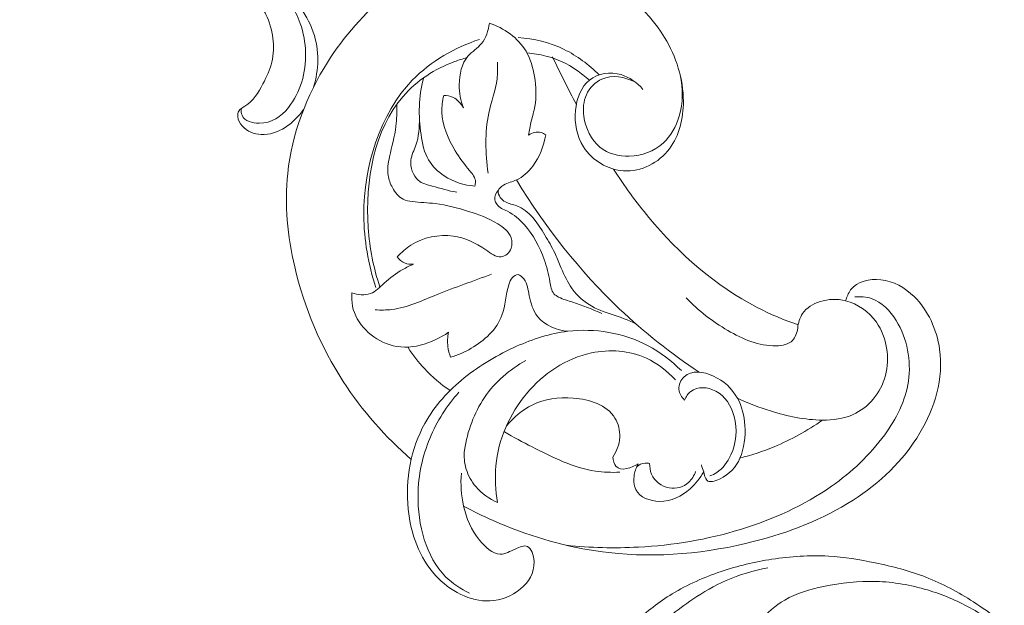
# Model space of a CAD drawing. Units: centimetres. Extents: x 268 to 435, y -129 to 107.
# Drawn here: x 360 to 371, y -10 to -3 of the extents above; entities that cross this region are included whole.
import ezdxf

# ---------------------------------------------------------------- set-up
doc = ezdxf.new("R2010")
doc.units = ezdxf.units.CM
doc.header["$MEASUREMENT"] = 0
doc.layers.add('layer 1', color=7, linetype='Continuous')

msp = doc.modelspace()

# ---------------------------------------------------------------- linework, layer by layer
at = {"layer": 'layer 1', "color": 250, "lineweight": 20}
for points, knots in [([(268.06161, -128.84197), (268.06161, -128.84197), (268.06161, 107.34372), (268.06161, 107.34372), (268.06161, 107.34372), (268.06161, 107.34372), (435.06162, 107.34372), (435.06162, 107.34372), (435.06162, 107.34372), (435.06162, 107.34372), (435.06162, -128.84197), (435.06162, -128.84197), (435.06162, -128.84197), (435.06162, -128.84197), (268.06161, -128.84197), (268.06161, -128.84197)], [0, 0, 0, 0, 0.2, 0.2, 0.2, 0.2, 0.4, 0.4, 0.4, 0.4, 0.6, 0.6, 0.6, 0.6, 1, 1, 1, 1]), ([(365.02423, -2.75679), (365.19223, -2.70885), (365.36635, -2.68106), (365.54198, -2.67484), (365.54198, -2.67484), (365.85539, -2.66373), (366.17362, -2.72124), (366.47243, -2.85377), (366.47243, -2.85377), (366.79978, -2.99895), (367.10382, -3.23417), (367.29738, -3.55373), (367.29738, -3.55373), (367.42233, -3.76002), (367.50124, -4.00146), (367.50167, -4.24635), (367.50167, -4.24635), (367.502, -4.43253), (367.45697, -4.6207), (367.35072, -4.76184), (367.35072, -4.76184), (367.23408, -4.91678), (367.04366, -5.01505), (366.85128, -5.00209), (366.85128, -5.00209), (366.68095, -4.99061), (366.50907, -4.89194), (366.41399, -4.74248), (366.41399, -4.74248), (366.34181, -4.629), (366.31388, -4.48623), (366.32753, -4.34648), (366.32753, -4.34648), (366.34023, -4.21638), (366.38897, -4.08889), (366.47998, -4.01538), (366.47998, -4.01538), (366.57188, -3.94116), (366.70689, -3.92199), (366.82386, -3.95661), (366.82386, -3.95661), (366.91595, -3.98387), (366.99687, -4.04446), (367.06167, -4.11774)], [0, 0, 0, 0, 0.08333333, 0.08333333, 0.08333333, 0.08333333, 0.16666667, 0.16666667, 0.16666667, 0.16666667, 0.25, 0.25, 0.25, 0.25, 0.33333333, 0.33333333, 0.33333333, 0.33333333, 0.41666667, 0.41666667, 0.41666667, 0.41666667, 0.5, 0.5, 0.5, 0.5, 0.58333333, 0.58333333, 0.58333333, 0.58333333, 0.66666667, 0.66666667, 0.66666667, 0.66666667, 0.75, 0.75, 0.75, 0.75, 0.83333333, 0.83333333, 0.83333333, 0.83333333, 1, 1, 1, 1]), ([(363.47813, -4.09127), (363.507, -3.99923), (363.52286, -3.90157), (363.52356, -3.80227), (363.52356, -3.80227), (363.5243, -3.69749), (363.50817, -3.59089), (363.47456, -3.49354), (363.47456, -3.49354), (363.43746, -3.38605), (363.37905, -3.28986), (363.31286, -3.19109), (363.31286, -3.19109), (363.27221, -3.13041), (363.22861, -3.06877), (363.17056, -3.04081), (363.17056, -3.04081), (363.11467, -3.01389), (363.0454, -3.01818), (362.98303, -3.04472), (362.98303, -3.04472), (362.95176, -3.05802), (362.92224, -3.07692), (362.91087, -3.10723), (362.91087, -3.10723), (362.90521, -3.12231), (362.90405, -3.14024), (362.9054, -3.15738), (362.9054, -3.15738), (362.90949, -3.20942), (362.93673, -3.25438), (362.95947, -3.30198), (362.95947, -3.30198), (363.0364, -3.46295), (363.06203, -3.65414), (363.023, -3.82059), (363.023, -3.82059), (363.00339, -3.90423), (362.96744, -3.98162), (362.92768, -4.05707), (362.92768, -4.05707), (362.87755, -4.15215), (362.82136, -4.24415), (362.73033, -4.30016), (362.73033, -4.30016), (362.70525, -4.31558), (362.67754, -4.32828), (362.66396, -4.35302), (362.66396, -4.35302), (362.65514, -4.36908), (362.65229, -4.39023), (362.65374, -4.41055), (362.65374, -4.41055), (362.65656, -4.44992), (362.67556, -4.48616), (362.70055, -4.515), (362.70055, -4.515), (362.75281, -4.5753), (362.83127, -4.60321), (362.90757, -4.60716), (362.90757, -4.60716), (363.09225, -4.61669), (363.26421, -4.4857), (363.3696, -4.33437)], [0, 0, 0, 0, 0.05882353, 0.05882353, 0.05882353, 0.05882353, 0.11764706, 0.11764706, 0.11764706, 0.11764706, 0.17647059, 0.17647059, 0.17647059, 0.17647059, 0.23529412, 0.23529412, 0.23529412, 0.23529412, 0.29411765, 0.29411765, 0.29411765, 0.29411765, 0.35294118, 0.35294118, 0.35294118, 0.35294118, 0.41176471, 0.41176471, 0.41176471, 0.41176471, 0.47058824, 0.47058824, 0.47058824, 0.47058824, 0.52941176, 0.52941176, 0.52941176, 0.52941176, 0.58823529, 0.58823529, 0.58823529, 0.58823529, 0.64705882, 0.64705882, 0.64705882, 0.64705882, 0.70588235, 0.70588235, 0.70588235, 0.70588235, 0.76470588, 0.76470588, 0.76470588, 0.76470588, 0.82352941, 0.82352941, 0.82352941, 0.82352941, 0.88235294, 0.88235294, 0.88235294, 0.88235294, 1, 1, 1, 1]), ([(362.68938, -4.32557), (362.68881, -4.35012), (362.69143, -4.37686), (362.70068, -4.39875), (362.70068, -4.39875), (362.7278, -4.46297), (362.81202, -4.48543), (362.88676, -4.48534), (362.88676, -4.48534), (363.02198, -4.48518), (363.12618, -4.41121), (363.20532, -4.31329), (363.20532, -4.31329), (363.33405, -4.15404), (363.39653, -3.93142), (363.39113, -3.7171), (363.39113, -3.7171), (363.38841, -3.6089), (363.3684, -3.50281), (363.33314, -3.39959), (363.33314, -3.39959), (363.3068, -3.32248), (363.27194, -3.24696), (363.21927, -3.18888), (363.21927, -3.18888), (363.18101, -3.14669), (363.13334, -3.11369), (363.08204, -3.09179), (363.08204, -3.09179), (363.05674, -3.08098), (363.03055, -3.07287), (363.00405, -3.07187), (363.00405, -3.07187), (362.97511, -3.07076), (362.94581, -3.07811), (362.91967, -3.09047)], [0, 0, 0, 0, 0.1, 0.1, 0.1, 0.1, 0.2, 0.2, 0.2, 0.2, 0.3, 0.3, 0.3, 0.3, 0.4, 0.4, 0.4, 0.4, 0.5, 0.5, 0.5, 0.5, 0.6, 0.6, 0.6, 0.6, 0.7, 0.7, 0.7, 0.7, 0.8, 0.8, 0.8, 0.8, 1, 1, 1, 1]), ([(364.54035, -8.13932), (364.26003, -7.89768), (364.00831, -7.61191), (363.80171, -7.29294), (363.80171, -7.29294), (363.55745, -6.91579), (363.37626, -6.49226), (363.2727, -6.04791), (363.2727, -6.04791), (363.19469, -5.71323), (363.16074, -5.36674), (363.19615, -5.03087), (363.19615, -5.03087), (363.24184, -4.59758), (363.40301, -4.18197), (363.6295, -3.82299), (363.6295, -3.82299), (363.81032, -3.53642), (364.03276, -3.28593), (364.28636, -3.08042)], [0, 0, 0, 0, 0.16666667, 0.16666667, 0.16666667, 0.16666667, 0.33333333, 0.33333333, 0.33333333, 0.33333333, 0.5, 0.5, 0.5, 0.5, 0.66666667, 0.66666667, 0.66666667, 0.66666667, 1, 1, 1, 1]), ([(365.39163, -3.39658), (365.37834, -3.47621), (365.35374, -3.55924), (365.30533, -3.61883), (365.30533, -3.61883), (365.26277, -3.67121), (365.20181, -3.70549), (365.15789, -3.75649), (365.15789, -3.75649), (365.09031, -3.83496), (365.06305, -3.95302), (365.06262, -4.06644), (365.06262, -4.06644), (365.06229, -4.15393), (365.07791, -4.23865), (365.10795, -4.31836)], [0, 0, 0, 0, 0.2, 0.2, 0.2, 0.2, 0.4, 0.4, 0.4, 0.4, 0.6, 0.6, 0.6, 0.6, 1, 1, 1, 1]), ([(365.81804, -4.61474), (365.82625, -4.56349), (365.83474, -4.51225), (365.8466, -4.46193), (365.8466, -4.46193), (365.85923, -4.4084), (365.87568, -4.35589), (365.88562, -4.30186), (365.88562, -4.30186), (365.90493, -4.19691), (365.89972, -4.08615), (365.88123, -3.9772), (365.88123, -3.9772), (365.86481, -3.88047), (365.83792, -3.78519), (365.78959, -3.70293), (365.78959, -3.70293), (365.70252, -3.5547), (365.54583, -3.4488), (365.39163, -3.39658)], [0, 0, 0, 0, 0.16666667, 0.16666667, 0.16666667, 0.16666667, 0.33333333, 0.33333333, 0.33333333, 0.33333333, 0.5, 0.5, 0.5, 0.5, 0.66666667, 0.66666667, 0.66666667, 0.66666667, 1, 1, 1, 1]), ([(365.28439, -3.57348), (365.0155, -3.66306), (364.75527, -3.80738), (364.55221, -4.01816), (364.55221, -4.01816), (364.20156, -4.38214), (364.02139, -4.94435), (364.02456, -5.48585), (364.02456, -5.48585), (364.02613, -5.75497), (364.073, -6.01897), (364.15475, -6.27135)], [0, 0, 0, 0, 0.25, 0.25, 0.25, 0.25, 0.5, 0.5, 0.5, 0.5, 1, 1, 1, 1]), ([(366.58417, -3.9594), (366.47252, -3.84721), (366.34452, -3.75166), (366.20561, -3.68352), (366.20561, -3.68352), (366.04666, -3.60554), (365.87341, -3.56345), (365.70235, -3.55381)], [0, 0, 0, 0, 0.33333333, 0.33333333, 0.33333333, 0.33333333, 1, 1, 1, 1]), ([(366.47998, -4.01538), (366.43035, -3.9784), (366.38643, -3.94102), (366.33812, -3.90706), (366.33812, -3.90706), (366.24144, -3.8391), (366.12722, -3.78486), (366.00521, -3.75415), (366.00521, -3.75415), (365.93834, -3.73732), (365.86914, -3.72756), (365.79985, -3.72115)], [0, 0, 0, 0, 0.25, 0.25, 0.25, 0.25, 0.5, 0.5, 0.5, 0.5, 1, 1, 1, 1]), ([(365.14533, -3.77212), (365.10019, -3.7844), (365.05551, -3.79866), (365.01142, -3.81501), (365.01142, -3.81501), (364.79978, -3.89347), (364.60171, -4.01983), (364.45154, -4.19317), (364.45154, -4.19317), (364.14123, -4.55136), (364.03546, -5.11012), (364.07192, -5.62189), (364.07192, -5.62189), (364.08783, -5.84524), (364.13083, -6.05965), (364.20018, -6.26765)], [0, 0, 0, 0, 0.2, 0.2, 0.2, 0.2, 0.4, 0.4, 0.4, 0.4, 0.6, 0.6, 0.6, 0.6, 1, 1, 1, 1]), ([(365.37624, -5.02729), (365.3497, -4.81025), (365.33865, -4.58474), (365.38417, -4.37413), (365.38417, -4.37413), (365.41119, -4.2491), (365.45817, -4.12931), (365.47385, -4.00214), (365.47385, -4.00214), (365.48114, -3.943), (365.48167, -3.88227), (365.47995, -3.82208)], [0, 0, 0, 0, 0.25, 0.25, 0.25, 0.25, 0.5, 0.5, 0.5, 0.5, 1, 1, 1, 1]), ([(367.4665, -3.96005), (367.49888, -4.10732), (367.49864, -4.26611), (367.45601, -4.40973), (367.45601, -4.40973), (367.42288, -4.52133), (367.36416, -4.62377), (367.28349, -4.69853), (367.28349, -4.69853), (367.18395, -4.79079), (367.05099, -4.8409), (366.9133, -4.84429), (366.9133, -4.84429), (366.79953, -4.84708), (366.68252, -4.81798), (366.59348, -4.74468), (366.59348, -4.74468), (366.49891, -4.66682), (366.43588, -4.53907), (366.41849, -4.40926), (366.41849, -4.40926), (366.40766, -4.32845), (366.41452, -4.24684), (366.4456, -4.1763), (366.4456, -4.1763), (366.47929, -4.09981), (366.54146, -4.03635), (366.61474, -4.00452), (366.61474, -4.00452), (366.72618, -3.95612), (366.8633, -3.98085), (366.97393, -4.03524)], [0, 0, 0, 0, 0.11111111, 0.11111111, 0.11111111, 0.11111111, 0.22222222, 0.22222222, 0.22222222, 0.22222222, 0.33333333, 0.33333333, 0.33333333, 0.33333333, 0.44444444, 0.44444444, 0.44444444, 0.44444444, 0.55555556, 0.55555556, 0.55555556, 0.55555556, 0.66666667, 0.66666667, 0.66666667, 0.66666667, 0.77777778, 0.77777778, 0.77777778, 0.77777778, 1, 1, 1, 1]), ([(365.23082, -5.16742), (365.11657, -5.16085), (365.00112, -5.12382), (364.89993, -5.05692), (364.89993, -5.05692), (364.83226, -5.0122), (364.77096, -4.9541), (364.72959, -4.88391), (364.72959, -4.88391), (364.68195, -4.80307), (364.66074, -4.70616), (364.64692, -4.60916), (364.64692, -4.60916), (364.61738, -4.40193), (364.62155, -4.19427), (364.67214, -4.00038)], [0, 0, 0, 0, 0.2, 0.2, 0.2, 0.2, 0.4, 0.4, 0.4, 0.4, 0.6, 0.6, 0.6, 0.6, 1, 1, 1, 1]), ([(364.38898, -5.93755), (364.43248, -5.88888), (364.48129, -5.84565), (364.5358, -5.81089), (364.5358, -5.81089), (364.67154, -5.72433), (364.84266, -5.69032), (364.99955, -5.71234), (364.99955, -5.71234), (365.12259, -5.7296), (365.23687, -5.78134), (365.35168, -5.86171), (365.35168, -5.86171), (365.40651, -5.90009), (365.46145, -5.945), (365.51821, -5.93773), (365.51821, -5.93773), (365.56371, -5.9319), (365.61036, -5.89256), (365.62805, -5.84324), (365.62805, -5.84324), (365.64087, -5.80748), (365.63848, -5.76646), (365.62613, -5.73105), (365.62613, -5.73105), (365.60257, -5.66345), (365.54275, -5.61623), (365.48211, -5.57846), (365.48211, -5.57846), (365.3787, -5.51404), (365.27294, -5.47709), (365.16427, -5.44323), (365.16427, -5.44323), (365.04594, -5.40637), (364.92416, -5.37318), (364.80261, -5.35887), (364.80261, -5.35887), (364.71896, -5.34901), (364.63541, -5.3481), (364.55004, -5.33673), (364.55004, -5.33673), (364.51634, -5.33225), (364.48235, -5.32613), (364.4523, -5.31079), (364.4523, -5.31079), (364.40392, -5.28608), (364.36577, -5.23744), (364.33665, -5.18522), (364.33665, -5.18522), (364.313, -5.1428), (364.2953, -5.09801), (364.28831, -5.05198), (364.28831, -5.05198), (364.27825, -4.98572), (364.2904, -4.91689), (364.30477, -4.85003), (364.30477, -4.85003), (364.329, -4.7373), (364.35958, -4.63016), (364.37346, -4.51802), (364.37346, -4.51802), (364.38307, -4.44028), (364.38467, -4.36014), (364.3824, -4.28085)], [0, 0, 0, 0, 0.05882353, 0.05882353, 0.05882353, 0.05882353, 0.11764706, 0.11764706, 0.11764706, 0.11764706, 0.17647059, 0.17647059, 0.17647059, 0.17647059, 0.23529412, 0.23529412, 0.23529412, 0.23529412, 0.29411765, 0.29411765, 0.29411765, 0.29411765, 0.35294118, 0.35294118, 0.35294118, 0.35294118, 0.41176471, 0.41176471, 0.41176471, 0.41176471, 0.47058824, 0.47058824, 0.47058824, 0.47058824, 0.52941176, 0.52941176, 0.52941176, 0.52941176, 0.58823529, 0.58823529, 0.58823529, 0.58823529, 0.64705882, 0.64705882, 0.64705882, 0.64705882, 0.70588235, 0.70588235, 0.70588235, 0.70588235, 0.76470588, 0.76470588, 0.76470588, 0.76470588, 0.82352941, 0.82352941, 0.82352941, 0.82352941, 0.88235294, 0.88235294, 0.88235294, 0.88235294, 1, 1, 1, 1]), ([(364.89471, -4.18377), (364.88042, -4.24229), (364.87188, -4.30355), (364.87374, -4.36475), (364.87374, -4.36475), (364.87824, -4.51269), (364.94352, -4.66027), (365.0193, -4.78472), (365.0193, -4.78472), (365.06524, -4.86015), (365.11503, -4.92709), (365.17495, -5.00021), (365.17495, -5.00021), (365.20577, -5.03782), (365.23927, -5.07707), (365.23953, -5.122), (365.23953, -5.122), (365.23962, -5.1372), (365.2359, -5.15305), (365.23082, -5.16742)], [0, 0, 0, 0, 0.16666667, 0.16666667, 0.16666667, 0.16666667, 0.33333333, 0.33333333, 0.33333333, 0.33333333, 0.5, 0.5, 0.5, 0.5, 0.66666667, 0.66666667, 0.66666667, 0.66666667, 1, 1, 1, 1]), ([(365.10795, -4.31836), (365.08202, -4.27079), (365.04314, -4.22714), (364.99641, -4.20435), (364.99641, -4.20435), (364.9645, -4.18878), (364.92892, -4.18296), (364.89471, -4.18377)], [0, 0, 0, 0, 0.33333333, 0.33333333, 0.33333333, 0.33333333, 1, 1, 1, 1]), ([(365.03591, -5.23459), (364.94504, -5.22135), (364.85871, -5.19235), (364.76686, -5.16823), (364.76686, -5.16823), (364.71351, -5.15423), (364.65829, -5.14188), (364.61659, -5.10564), (364.61659, -5.10564), (364.56016, -5.05661), (364.52846, -4.96385), (364.53696, -4.88601), (364.53696, -4.88601), (364.5433, -4.828), (364.57196, -4.77826), (364.59106, -4.72488), (364.59106, -4.72488), (364.62406, -4.63271), (364.62859, -4.52967), (364.63007, -4.42987)], [0, 0, 0, 0, 0.16666667, 0.16666667, 0.16666667, 0.16666667, 0.33333333, 0.33333333, 0.33333333, 0.33333333, 0.5, 0.5, 0.5, 0.5, 0.66666667, 0.66666667, 0.66666667, 0.66666667, 1, 1, 1, 1]), ([(366.00341, -4.61029), (365.98771, -4.59934), (365.9705, -4.59033), (365.95243, -4.58559), (365.95243, -4.58559), (365.90713, -4.57372), (365.8564, -4.58874), (365.81804, -4.61474)], [0, 0, 0, 0, 0.33333333, 0.33333333, 0.33333333, 0.33333333, 1, 1, 1, 1]), ([(366.98856, -6.66922), (366.81349, -6.57587), (366.6311, -6.55425), (366.47703, -6.45741), (366.47703, -6.45741), (366.39728, -6.40729), (366.32511, -6.33701), (366.27039, -6.25392), (366.27039, -6.25392), (366.22578, -6.18619), (366.19276, -6.10996), (366.1611, -6.03357), (366.1611, -6.03357), (366.1416, -5.98655), (366.12263, -5.93948), (366.10132, -5.89413), (366.10132, -5.89413), (366.07038, -5.82832), (366.03453, -5.76613), (365.99551, -5.7021), (365.99551, -5.7021), (365.91514, -5.57021), (365.82135, -5.43049), (365.68829, -5.38202), (365.68829, -5.38202), (365.64762, -5.36721), (365.60327, -5.36092), (365.56497, -5.34022), (365.56497, -5.34022), (365.54378, -5.32876), (365.52445, -5.3129), (365.50919, -5.29084), (365.50919, -5.29084), (365.49473, -5.26995), (365.48393, -5.24351), (365.48744, -5.22137), (365.48744, -5.22137), (365.49174, -5.19434), (365.51738, -5.17374), (365.54313, -5.15877), (365.54313, -5.15877), (365.59167, -5.13056), (365.64061, -5.12233), (365.68608, -5.10208), (365.68608, -5.10208), (365.75376, -5.07192), (365.81374, -5.01514), (365.86233, -4.9502), (365.86233, -4.9502), (365.93626, -4.85138), (365.98381, -4.73365), (366.00341, -4.61029)], [0, 0, 0, 0, 0.07142857, 0.07142857, 0.07142857, 0.07142857, 0.14285714, 0.14285714, 0.14285714, 0.14285714, 0.21428571, 0.21428571, 0.21428571, 0.21428571, 0.28571429, 0.28571429, 0.28571429, 0.28571429, 0.35714286, 0.35714286, 0.35714286, 0.35714286, 0.42857143, 0.42857143, 0.42857143, 0.42857143, 0.5, 0.5, 0.5, 0.5, 0.57142857, 0.57142857, 0.57142857, 0.57142857, 0.64285714, 0.64285714, 0.64285714, 0.64285714, 0.71428571, 0.71428571, 0.71428571, 0.71428571, 0.78571429, 0.78571429, 0.78571429, 0.78571429, 0.85714286, 0.85714286, 0.85714286, 0.85714286, 1, 1, 1, 1]), ([(368.75069, -6.67626), (368.5982, -6.62445), (368.44823, -6.56202), (368.3031, -6.48713), (368.3031, -6.48713), (367.8571, -6.25699), (367.45674, -5.90921), (367.12468, -5.50882), (367.12468, -5.50882), (366.98614, -5.34178), (366.8595, -5.16558), (366.74135, -4.98278)], [0, 0, 0, 0, 0.25, 0.25, 0.25, 0.25, 0.5, 0.5, 0.5, 0.5, 1, 1, 1, 1]), ([(367.6745, -7.19157), (367.36784, -6.98939), (367.07577, -6.75896), (366.80452, -6.50135), (366.80452, -6.50135), (366.37501, -6.09346), (365.99769, -5.61743), (365.68608, -5.10208)], [0, 0, 0, 0, 0.33333333, 0.33333333, 0.33333333, 0.33333333, 1, 1, 1, 1]), ([(366.61508, -6.55282), (366.50981, -6.51028), (366.40491, -6.46384), (366.29766, -6.43045), (366.29766, -6.43045), (366.24623, -6.41444), (366.19426, -6.40144), (366.14437, -6.37553), (366.14437, -6.37553), (366.12529, -6.36563), (366.10652, -6.35383), (366.09279, -6.33798), (366.09279, -6.33798), (366.06491, -6.30579), (366.05784, -6.25689), (366.04952, -6.21034), (366.04952, -6.21034), (366.03393, -6.12312), (366.01394, -6.0442), (365.98619, -5.9656), (365.98619, -5.9656), (365.93823, -5.82974), (365.86709, -5.69487), (365.77198, -5.58873), (365.77198, -5.58873), (365.71868, -5.52926), (365.65787, -5.47882), (365.58677, -5.44246), (365.58677, -5.44246), (365.54442, -5.42079), (365.49843, -5.40412), (365.47055, -5.36517), (365.47055, -5.36517), (365.46101, -5.35183), (365.45359, -5.33588), (365.45094, -5.31942), (365.45094, -5.31942), (365.4447, -5.28059), (365.46498, -5.23887), (365.48995, -5.21169)], [0, 0, 0, 0, 0.09090909, 0.09090909, 0.09090909, 0.09090909, 0.18181818, 0.18181818, 0.18181818, 0.18181818, 0.27272727, 0.27272727, 0.27272727, 0.27272727, 0.36363636, 0.36363636, 0.36363636, 0.36363636, 0.45454545, 0.45454545, 0.45454545, 0.45454545, 0.54545455, 0.54545455, 0.54545455, 0.54545455, 0.63636364, 0.63636364, 0.63636364, 0.63636364, 0.72727273, 0.72727273, 0.72727273, 0.72727273, 0.81818182, 0.81818182, 0.81818182, 0.81818182, 1, 1, 1, 1]), ([(364.38898, -5.93755), (364.40969, -5.96557), (364.43657, -5.99005), (364.46723, -6.00394), (364.46723, -6.00394), (364.49804, -6.0179), (364.53266, -6.02118), (364.56497, -6.01703)], [0, 0, 0, 0, 0.33333333, 0.33333333, 0.33333333, 0.33333333, 1, 1, 1, 1]), ([(364.56497, -6.01703), (364.52494, -6.03376), (364.48567, -6.05301), (364.44801, -6.07475), (364.44801, -6.07475), (364.37617, -6.11622), (364.31017, -6.16671), (364.2467, -6.2248), (364.2467, -6.2248), (364.19939, -6.26808), (364.15349, -6.31558), (364.09653, -6.33647), (364.09653, -6.33647), (364.03493, -6.35905), (363.9604, -6.3505), (363.89591, -6.32869)], [0, 0, 0, 0, 0.2, 0.2, 0.2, 0.2, 0.4, 0.4, 0.4, 0.4, 0.6, 0.6, 0.6, 0.6, 1, 1, 1, 1]), ([(365.41353, -6.12429), (365.21772, -6.2031), (365.01821, -6.26716), (364.82125, -6.34727), (364.82125, -6.34727), (364.6597, -6.41297), (364.49986, -6.48946), (364.32874, -6.5099), (364.32874, -6.5099), (364.26957, -6.51698), (364.20905, -6.51734), (364.14903, -6.51446)], [0, 0, 0, 0, 0.25, 0.25, 0.25, 0.25, 0.5, 0.5, 0.5, 0.5, 1, 1, 1, 1]), ([(364.96903, -7.02967), (365.04724, -7.00737), (365.12097, -6.97424), (365.1932, -6.93176), (365.1932, -6.93176), (365.3346, -6.8486), (365.47025, -6.72961), (365.5274, -6.57309), (365.5274, -6.57309), (365.5654, -6.46901), (365.56869, -6.34834), (365.60188, -6.24049), (365.60188, -6.24049), (365.61049, -6.21253), (365.6211, -6.18543), (365.64083, -6.16316), (365.64083, -6.16316), (365.65746, -6.14439), (365.68056, -6.12905), (365.70259, -6.13083), (365.70259, -6.13083), (365.72609, -6.13272), (365.74839, -6.1541), (365.76498, -6.17708), (365.76498, -6.17708), (365.80457, -6.23195), (365.81161, -6.29601), (365.82452, -6.36036), (365.82452, -6.36036), (365.84083, -6.44167), (365.86651, -6.52345), (365.91476, -6.58604), (365.91476, -6.58604), (365.99154, -6.68566), (366.12549, -6.73666), (366.24425, -6.74727)], [0, 0, 0, 0, 0.1, 0.1, 0.1, 0.1, 0.2, 0.2, 0.2, 0.2, 0.3, 0.3, 0.3, 0.3, 0.4, 0.4, 0.4, 0.4, 0.5, 0.5, 0.5, 0.5, 0.6, 0.6, 0.6, 0.6, 0.7, 0.7, 0.7, 0.7, 0.8, 0.8, 0.8, 0.8, 1, 1, 1, 1]), ([(369.26671, -6.4157), (369.27833, -6.37327), (369.29574, -6.3312), (369.32117, -6.29743), (369.32117, -6.29743), (369.39264, -6.20249), (369.52742, -6.1731), (369.65012, -6.18641), (369.65012, -6.18641), (369.789, -6.20149), (369.91241, -6.27124), (370.01247, -6.36999), (370.01247, -6.36999), (370.16158, -6.51711), (370.25889, -6.7286), (370.28959, -6.94224), (370.28959, -6.94224), (370.33534, -7.26055), (370.23325, -7.58365), (370.07469, -7.85202), (370.07469, -7.85202), (369.89178, -8.1616), (369.63375, -8.39835), (369.34821, -8.58163), (369.34821, -8.58163), (369.01882, -8.79307), (368.65284, -8.93337), (368.27559, -9.03019), (368.27559, -9.03019), (367.7596, -9.16259), (367.22253, -9.21363), (366.69136, -9.15347), (366.69136, -9.15347), (366.31024, -9.11031), (365.93213, -9.00989), (365.57027, -8.86325), (365.57027, -8.86325), (365.41358, -8.79975), (365.25993, -8.72758), (365.10996, -8.64679)], [0, 0, 0, 0, 0.09090909, 0.09090909, 0.09090909, 0.09090909, 0.18181818, 0.18181818, 0.18181818, 0.18181818, 0.27272727, 0.27272727, 0.27272727, 0.27272727, 0.36363636, 0.36363636, 0.36363636, 0.36363636, 0.45454545, 0.45454545, 0.45454545, 0.45454545, 0.54545455, 0.54545455, 0.54545455, 0.54545455, 0.63636364, 0.63636364, 0.63636364, 0.63636364, 0.72727273, 0.72727273, 0.72727273, 0.72727273, 0.81818182, 0.81818182, 0.81818182, 0.81818182, 1, 1, 1, 1]), ([(363.89591, -6.32869), (363.89214, -6.37624), (363.89277, -6.42518), (363.9017, -6.47242), (363.9017, -6.47242), (363.93845, -6.66683), (364.11582, -6.83253), (364.30094, -6.89213), (364.30094, -6.89213), (364.52568, -6.9645), (364.76186, -6.88052), (364.94703, -6.75758)], [0, 0, 0, 0, 0.25, 0.25, 0.25, 0.25, 0.5, 0.5, 0.5, 0.5, 1, 1, 1, 1]), ([(369.36744, -6.37343), (369.42756, -6.36689), (369.49099, -6.37074), (369.54927, -6.39074), (369.54927, -6.39074), (369.65847, -6.42824), (369.74961, -6.52251), (369.81679, -6.63078), (369.81679, -6.63078), (369.93831, -6.82663), (369.98141, -7.06827), (369.95, -7.28834), (369.95, -7.28834), (369.9191, -7.50469), (369.81617, -7.70019), (369.69167, -7.8718), (369.69167, -7.8718), (369.52973, -8.095), (369.33132, -8.27777), (369.1141, -8.4299), (369.1141, -8.4299), (368.81162, -8.64174), (368.47271, -8.79415), (368.12235, -8.90116), (368.12235, -8.90116), (367.76135, -9.01143), (367.38818, -9.07352), (367.01167, -9.09333), (367.01167, -9.09333), (366.75152, -9.10702), (366.48977, -9.10054), (366.22946, -9.07331)], [0, 0, 0, 0, 0.11111111, 0.11111111, 0.11111111, 0.11111111, 0.22222222, 0.22222222, 0.22222222, 0.22222222, 0.33333333, 0.33333333, 0.33333333, 0.33333333, 0.44444444, 0.44444444, 0.44444444, 0.44444444, 0.55555556, 0.55555556, 0.55555556, 0.55555556, 0.66666667, 0.66666667, 0.66666667, 0.66666667, 0.77777778, 0.77777778, 0.77777778, 0.77777778, 1, 1, 1, 1]), ([(368.7451, -6.71337), (368.73802, -6.76157), (368.72051, -6.81248), (368.68951, -6.84551), (368.68951, -6.84551), (368.64656, -6.89125), (368.57771, -6.9027), (368.51123, -6.90438), (368.51123, -6.90438), (368.31918, -6.90927), (368.14702, -6.8328), (367.98353, -6.73719), (367.98353, -6.73719), (367.8192, -6.64109), (367.66363, -6.52566), (367.53252, -6.38294)], [0, 0, 0, 0, 0.2, 0.2, 0.2, 0.2, 0.4, 0.4, 0.4, 0.4, 0.6, 0.6, 0.6, 0.6, 1, 1, 1, 1]), ([(368.7451, -6.71337), (368.75127, -6.65712), (368.76766, -6.59994), (368.79756, -6.55456), (368.79756, -6.55456), (368.84104, -6.48855), (368.91305, -6.44748), (368.9879, -6.42391), (368.9879, -6.42391), (369.07908, -6.39519), (369.17445, -6.39244), (369.26671, -6.4157), (369.26671, -6.4157), (369.3959, -6.44825), (369.51901, -6.53178), (369.60139, -6.64873), (369.60139, -6.64873), (369.71547, -6.81069), (369.75146, -7.03672), (369.69978, -7.22937), (369.69978, -7.22937), (369.64868, -7.41979), (369.51191, -7.57759), (369.34811, -7.65205), (369.34811, -7.65205), (369.24389, -7.69944), (369.12874, -7.71309), (369.01433, -7.7124), (369.01433, -7.7124), (368.82277, -7.71126), (368.63328, -7.66987), (368.44823, -7.61242), (368.44823, -7.61242), (368.32622, -7.57453), (368.20614, -7.52965), (368.0896, -7.47476)], [0, 0, 0, 0, 0.1, 0.1, 0.1, 0.1, 0.2, 0.2, 0.2, 0.2, 0.3, 0.3, 0.3, 0.3, 0.4, 0.4, 0.4, 0.4, 0.5, 0.5, 0.5, 0.5, 0.6, 0.6, 0.6, 0.6, 0.7, 0.7, 0.7, 0.7, 0.8, 0.8, 0.8, 0.8, 1, 1, 1, 1]), ([(365.08669, -8.28896), (365.07519, -8.40709), (365.08412, -8.53019), (365.10996, -8.64679), (365.10996, -8.64679), (365.13947, -8.77992), (365.19101, -8.90457), (365.28238, -9.01727), (365.28238, -9.01727), (365.34564, -9.09528), (365.42797, -9.16758), (365.5076, -9.16987), (365.5076, -9.16987), (365.56257, -9.17144), (365.61624, -9.13967), (365.67735, -9.11087), (365.67735, -9.11087), (365.7213, -9.09015), (365.7691, -9.07098), (365.8042, -9.08666), (365.8042, -9.08666), (365.84846, -9.10644), (365.87253, -9.18167), (365.87637, -9.24853), (365.87637, -9.24853), (365.88384, -9.37811), (365.8154, -9.47629), (365.73057, -9.54724), (365.73057, -9.54724), (365.63396, -9.62804), (365.51609, -9.67354), (365.39527, -9.67859), (365.39527, -9.67859), (365.18261, -9.6875), (364.9608, -9.57113), (364.80441, -9.40066), (364.80441, -9.40066), (364.62799, -9.20837), (364.53482, -8.94721), (364.50699, -8.68236), (364.50699, -8.68236), (364.47256, -8.35467), (364.5382, -8.02131), (364.68837, -7.74995), (364.68837, -7.74995), (364.7965, -7.55455), (364.94845, -7.39129), (365.11682, -7.25474), (365.11682, -7.25474), (365.29166, -7.11294), (365.48421, -6.99997), (365.68659, -6.91037), (365.68659, -6.91037), (365.8646, -6.83155), (366.05023, -6.77082), (366.24425, -6.74727), (366.24425, -6.74727), (366.53677, -6.71178), (366.84838, -6.76082), (367.11697, -6.90386), (367.11697, -6.90386), (367.24933, -6.97436), (367.37126, -7.0677), (367.48041, -7.17472)], [0, 0, 0, 0, 0.05882353, 0.05882353, 0.05882353, 0.05882353, 0.11764706, 0.11764706, 0.11764706, 0.11764706, 0.17647059, 0.17647059, 0.17647059, 0.17647059, 0.23529412, 0.23529412, 0.23529412, 0.23529412, 0.29411765, 0.29411765, 0.29411765, 0.29411765, 0.35294118, 0.35294118, 0.35294118, 0.35294118, 0.41176471, 0.41176471, 0.41176471, 0.41176471, 0.47058824, 0.47058824, 0.47058824, 0.47058824, 0.52941176, 0.52941176, 0.52941176, 0.52941176, 0.58823529, 0.58823529, 0.58823529, 0.58823529, 0.64705882, 0.64705882, 0.64705882, 0.64705882, 0.70588235, 0.70588235, 0.70588235, 0.70588235, 0.76470588, 0.76470588, 0.76470588, 0.76470588, 0.82352941, 0.82352941, 0.82352941, 0.82352941, 0.88235294, 0.88235294, 0.88235294, 0.88235294, 1, 1, 1, 1]), ([(364.94703, -6.75758), (364.93603, -6.80774), (364.93279, -6.86093), (364.93905, -6.91301), (364.93905, -6.91301), (364.94388, -6.95304), (364.95429, -6.99242), (364.96903, -7.02967)], [0, 0, 0, 0, 0.33333333, 0.33333333, 0.33333333, 0.33333333, 1, 1, 1, 1]), ([(364.50576, -6.92473), (364.55942, -7.00588), (364.61941, -7.08249), (364.68515, -7.15294), (364.68515, -7.15294), (364.76953, -7.24336), (364.86339, -7.32363), (364.96332, -7.39203)], [0, 0, 0, 0, 0.33333333, 0.33333333, 0.33333333, 0.33333333, 1, 1, 1, 1]), ([(365.48038, -8.60848), (365.45718, -8.47755), (365.44888, -8.34285), (365.46086, -8.21109), (365.46086, -8.21109), (365.48724, -7.921), (365.6119, -7.64521), (365.79286, -7.42752), (365.79286, -7.42752), (365.97913, -7.20343), (366.22508, -7.0409), (366.50014, -6.9829), (366.50014, -6.9829), (366.69838, -6.94109), (366.91175, -6.95358), (367.09888, -7.03992), (367.09888, -7.03992), (367.21627, -7.09408), (367.32333, -7.17729), (367.4145, -7.27414)], [0, 0, 0, 0, 0.16666667, 0.16666667, 0.16666667, 0.16666667, 0.33333333, 0.33333333, 0.33333333, 0.33333333, 0.5, 0.5, 0.5, 0.5, 0.66666667, 0.66666667, 0.66666667, 0.66666667, 1, 1, 1, 1]), ([(365.11902, -8.03805), (365.15267, -7.83405), (365.22372, -7.63373), (365.33645, -7.46716), (365.33645, -7.46716), (365.45281, -7.29522), (365.61358, -7.15926), (365.78866, -7.0642)], [0, 0, 0, 0, 0.33333333, 0.33333333, 0.33333333, 0.33333333, 1, 1, 1, 1]), ([(367.69807, -8.19974), (367.70544, -8.22555), (367.71467, -8.24911), (367.72209, -8.27658), (367.72209, -8.27658), (367.73094, -8.30934), (367.73723, -8.34767), (367.75561, -8.36644), (367.75561, -8.36644), (367.78463, -8.39607), (367.84378, -8.37701), (367.89397, -8.35318), (367.89397, -8.35318), (368.00635, -8.29981), (368.0738, -8.22247), (368.11655, -8.12535), (368.11655, -8.12535), (368.16247, -8.02103), (368.17988, -7.8939), (368.17103, -7.76943), (368.17103, -7.76943), (368.16361, -7.66506), (368.13774, -7.56257), (368.0896, -7.47476), (368.0896, -7.47476), (368.032, -7.36967), (367.94251, -7.28561), (367.82867, -7.23398), (367.82867, -7.23398), (367.72021, -7.1848), (367.58964, -7.16505), (367.50865, -7.24239), (367.50865, -7.24239), (367.4732, -7.27624), (367.44725, -7.32871), (367.45194, -7.37903), (367.45194, -7.37903), (367.45597, -7.4223), (367.48269, -7.46399), (367.51234, -7.49467)], [0, 0, 0, 0, 0.09090909, 0.09090909, 0.09090909, 0.09090909, 0.18181818, 0.18181818, 0.18181818, 0.18181818, 0.27272727, 0.27272727, 0.27272727, 0.27272727, 0.36363636, 0.36363636, 0.36363636, 0.36363636, 0.45454545, 0.45454545, 0.45454545, 0.45454545, 0.54545455, 0.54545455, 0.54545455, 0.54545455, 0.63636364, 0.63636364, 0.63636364, 0.63636364, 0.72727273, 0.72727273, 0.72727273, 0.72727273, 0.81818182, 0.81818182, 0.81818182, 0.81818182, 1, 1, 1, 1]), ([(367.51234, -7.49467), (367.52932, -7.45873), (367.55235, -7.42424), (367.58243, -7.40078), (367.58243, -7.40078), (367.65412, -7.34487), (367.76587, -7.35154), (367.8528, -7.39698), (367.8528, -7.39698), (367.95515, -7.45047), (368.02309, -7.5577), (368.05458, -7.67228), (368.05458, -7.67228), (368.0931, -7.8124), (368.07712, -7.96352), (368.01889, -8.09085), (368.01889, -8.09085), (367.98297, -8.16941), (367.93098, -8.23891), (367.86353, -8.28308), (367.86353, -8.28308), (367.84067, -8.29806), (367.81603, -8.31013), (367.79069, -8.31968)], [0, 0, 0, 0, 0.14285714, 0.14285714, 0.14285714, 0.14285714, 0.28571429, 0.28571429, 0.28571429, 0.28571429, 0.42857143, 0.42857143, 0.42857143, 0.42857143, 0.57142857, 0.57142857, 0.57142857, 0.57142857, 0.71428571, 0.71428571, 0.71428571, 0.71428571, 1, 1, 1, 1]), ([(365.17352, -9.59234), (365.08056, -9.5476), (364.99014, -9.48947), (364.91505, -9.41467), (364.91505, -9.41467), (364.69995, -9.20039), (364.61073, -8.84927), (364.61446, -8.52759), (364.61446, -8.52759), (364.61701, -8.30796), (364.6629, -8.10205), (364.74251, -7.91092), (364.74251, -7.91092), (364.8198, -7.72533), (364.92888, -7.5537), (365.06012, -7.40957)], [0, 0, 0, 0, 0.2, 0.2, 0.2, 0.2, 0.4, 0.4, 0.4, 0.4, 0.6, 0.6, 0.6, 0.6, 1, 1, 1, 1]), ([(365.57584, -7.77629), (365.65362, -7.68209), (365.75029, -7.60122), (365.85597, -7.54856), (365.85597, -7.54856), (365.99106, -7.48126), (366.1409, -7.46003), (366.30382, -7.47345), (366.30382, -7.47345), (366.47857, -7.48786), (366.66838, -7.54215), (366.75707, -7.69134), (366.75707, -7.69134), (366.79289, -7.75161), (366.81222, -7.82735), (366.80903, -7.8998), (366.80903, -7.8998), (366.80558, -7.97848), (366.77558, -8.05327), (366.73336, -8.11403)], [0, 0, 0, 0, 0.16666667, 0.16666667, 0.16666667, 0.16666667, 0.33333333, 0.33333333, 0.33333333, 0.33333333, 0.5, 0.5, 0.5, 0.5, 0.66666667, 0.66666667, 0.66666667, 0.66666667, 1, 1, 1, 1]), ([(368.11655, -8.12535), (368.24291, -8.0936), (368.36712, -8.05275), (368.48796, -8.0027), (368.48796, -8.0027), (368.67266, -7.92623), (368.8495, -7.82827), (369.01433, -7.7124)], [0, 0, 0, 0, 0.33333333, 0.33333333, 0.33333333, 0.33333333, 1, 1, 1, 1]), ([(365.55505, -7.8417), (365.65332, -7.89939), (365.75376, -7.95083), (365.8553, -8.00275), (365.8553, -8.00275), (366.07747, -8.11637), (366.30488, -8.23228), (366.54396, -8.26758), (366.54396, -8.26758), (366.63189, -8.28057), (366.7214, -8.28264), (366.8097, -8.27867)], [0, 0, 0, 0, 0.25, 0.25, 0.25, 0.25, 0.5, 0.5, 0.5, 0.5, 1, 1, 1, 1]), ([(365.11902, -8.03805), (365.11268, -8.10711), (365.11823, -8.1795), (365.13862, -8.24675), (365.13862, -8.24675), (365.15982, -8.31664), (365.19706, -8.38099), (365.24361, -8.43612), (365.24361, -8.43612), (365.30865, -8.51317), (365.39189, -8.57221), (365.48038, -8.60848)], [0, 0, 0, 0, 0.25, 0.25, 0.25, 0.25, 0.5, 0.5, 0.5, 0.5, 1, 1, 1, 1]), ([(366.73336, -8.11403), (366.73776, -8.14919), (366.74716, -8.19027), (366.76774, -8.2146), (366.76774, -8.2146), (366.81947, -8.27574), (366.9419, -8.23105), (367.01119, -8.18643)], [0, 0, 0, 0, 0.33333333, 0.33333333, 0.33333333, 0.33333333, 1, 1, 1, 1]), ([(367.01119, -8.18643), (366.9897, -8.22201), (366.97478, -8.26173), (366.96726, -8.30536), (366.96726, -8.30536), (366.95791, -8.35968), (366.96, -8.42005), (366.98246, -8.46666), (366.98246, -8.46666), (367.0248, -8.55453), (367.13947, -8.59348), (367.24162, -8.59576), (367.24162, -8.59576), (367.37325, -8.5987), (367.48411, -8.54074), (367.57608, -8.45824), (367.57608, -8.45824), (367.6336, -8.40664), (367.68372, -8.34545), (367.72209, -8.27658)], [0, 0, 0, 0, 0.16666667, 0.16666667, 0.16666667, 0.16666667, 0.33333333, 0.33333333, 0.33333333, 0.33333333, 0.5, 0.5, 0.5, 0.5, 0.66666667, 0.66666667, 0.66666667, 0.66666667, 1, 1, 1, 1]), ([(367.13407, -8.18452), (367.11797, -8.18032), (367.10131, -8.1783), (367.08487, -8.1795), (367.08487, -8.1795), (367.05156, -8.18193), (367.01916, -8.19759), (366.99362, -8.21962)], [0, 0, 0, 0, 0.33333333, 0.33333333, 0.33333333, 0.33333333, 1, 1, 1, 1]), ([(367.63442, -8.27265), (367.6182, -8.31605), (367.59388, -8.35689), (367.56108, -8.38776), (367.56108, -8.38776), (367.50497, -8.44058), (367.42403, -8.46422), (367.3457, -8.44922), (367.3457, -8.44922), (367.26495, -8.43375), (367.18699, -8.37719), (367.15425, -8.2997), (367.15425, -8.2997), (367.13906, -8.26375), (367.1336, -8.2233), (367.13407, -8.18452)], [0, 0, 0, 0, 0.2, 0.2, 0.2, 0.2, 0.4, 0.4, 0.4, 0.4, 0.6, 0.6, 0.6, 0.6, 1, 1, 1, 1]), ([(371.30948, -10.26874), (371.26858, -10.21604), (371.22548, -10.16484), (371.18008, -10.11584), (371.18008, -10.11584), (371.02728, -9.95105), (370.84758, -9.81145), (370.65718, -9.68915), (370.65718, -9.68915), (370.49258, -9.58345), (370.32008, -9.49065), (370.13869, -9.42005), (370.13869, -9.42005), (369.96139, -9.35105), (369.77559, -9.30325), (369.58829, -9.26445), (369.58829, -9.26445), (369.41989, -9.22955), (369.25019, -9.20175), (369.07909, -9.19185), (369.07909, -9.19185), (368.8745, -9.18005), (368.6679, -9.19375), (368.4647, -9.22485), (368.4647, -9.22485), (368.2767, -9.25365), (368.0915, -9.29745), (367.9116, -9.35805), (367.9116, -9.35805), (367.7263, -9.42055), (367.54661, -9.50085), (367.37981, -9.60205), (367.37981, -9.60205), (367.23561, -9.68955), (367.10111, -9.79265), (366.97731, -9.90675), (366.97731, -9.90675), (366.86781, -10.00765), (366.76671, -10.11724), (366.67471, -10.23384), (366.67471, -10.23384), (366.60171, -10.32634), (366.53441, -10.42334), (366.47351, -10.52394)], [0, 0, 0, 0, 0.08333333, 0.08333333, 0.08333333, 0.08333333, 0.16666667, 0.16666667, 0.16666667, 0.16666667, 0.25, 0.25, 0.25, 0.25, 0.33333333, 0.33333333, 0.33333333, 0.33333333, 0.41666667, 0.41666667, 0.41666667, 0.41666667, 0.5, 0.5, 0.5, 0.5, 0.58333333, 0.58333333, 0.58333333, 0.58333333, 0.66666667, 0.66666667, 0.66666667, 0.66666667, 0.75, 0.75, 0.75, 0.75, 0.83333333, 0.83333333, 0.83333333, 0.83333333, 1, 1, 1, 1]), ([(366.76321, -12.06843), (366.72931, -12.03673), (366.69791, -12.00183), (366.67161, -11.96373), (366.67161, -11.96373), (366.59811, -11.85773), (366.56391, -11.72743), (366.54771, -11.59733), (366.54771, -11.59733), (366.52611, -11.42353), (366.53661, -11.25004), (366.57221, -11.08154), (366.57221, -11.08154), (366.61321, -10.88784), (366.68741, -10.70064), (366.78381, -10.52614), (366.78381, -10.52614), (366.87771, -10.35624), (366.99271, -10.19844), (367.12571, -10.05764), (367.12571, -10.05764), (367.26781, -9.90725), (367.43041, -9.77615), (367.60311, -9.66055), (367.60311, -9.66055), (367.7187, -9.58315), (367.8389, -9.51275), (367.966, -9.45665), (367.966, -9.45665), (368.1107, -9.39295), (368.2644, -9.34795), (368.42, -9.31955)], [0, 0, 0, 0, 0.11111111, 0.11111111, 0.11111111, 0.11111111, 0.22222222, 0.22222222, 0.22222222, 0.22222222, 0.33333333, 0.33333333, 0.33333333, 0.33333333, 0.44444444, 0.44444444, 0.44444444, 0.44444444, 0.55555556, 0.55555556, 0.55555556, 0.55555556, 0.66666667, 0.66666667, 0.66666667, 0.66666667, 0.77777778, 0.77777778, 0.77777778, 0.77777778, 1, 1, 1, 1]), ([(371.30948, -10.26874), (371.22328, -10.18584), (371.13248, -10.10764), (371.03828, -10.03334), (371.03828, -10.03334), (370.90628, -9.92935), (370.76758, -9.83315), (370.62008, -9.75245), (370.62008, -9.75245), (370.47318, -9.67215), (370.31748, -9.60715), (370.15609, -9.55905), (370.15609, -9.55905), (369.97489, -9.50505), (369.78669, -9.47225), (369.59859, -9.46655), (369.59859, -9.46655), (369.40759, -9.46075), (369.21689, -9.48275), (369.02739, -9.52205), (369.02739, -9.52205), (368.8793, -9.55275), (368.732, -9.59395), (368.604, -9.66875), (368.604, -9.66875), (368.503, -9.72775), (368.4141, -9.80775), (368.3307, -9.89155), (368.3307, -9.89155), (368.28, -9.94245), (368.2313, -9.99485), (368.1885, -10.05174), (368.1885, -10.05174), (368.1634, -10.08514), (368.1403, -10.12024), (368.1192, -10.15674), (368.1192, -10.15674), (368.1014, -10.18744), (368.0851, -10.21934), (368.0747, -10.25284), (368.0747, -10.25284), (368.0624, -10.29284), (368.0584, -10.33524), (368.0522, -10.37664), (368.0522, -10.37664), (368.0488, -10.39964), (368.0447, -10.42234), (368.0339, -10.44404), (368.0339, -10.44404), (368.0289, -10.45394), (368.0226, -10.46364), (368.0137, -10.46874), (368.0137, -10.46874), (368.0049, -10.47374), (367.9935, -10.47414), (367.9823, -10.47404), (367.9823, -10.47404), (367.9531, -10.47354), (367.9254, -10.46904), (367.9005, -10.45754), (367.9005, -10.45754), (367.8663, -10.44184), (367.8372, -10.41314), (367.8163, -10.38074), (367.8163, -10.38074), (367.7948, -10.34724), (367.7822, -10.30984), (367.7731, -10.27164), (367.7731, -10.27164), (367.7614, -10.22244), (367.7555, -10.17194), (367.7571, -10.12154), (367.7571, -10.12154), (367.7589, -10.06284), (367.7706, -10.00425), (367.7903, -9.94905)], [0, 0, 0, 0, 0.05, 0.05, 0.05, 0.05, 0.1, 0.1, 0.1, 0.1, 0.15, 0.15, 0.15, 0.15, 0.2, 0.2, 0.2, 0.2, 0.25, 0.25, 0.25, 0.25, 0.3, 0.3, 0.3, 0.3, 0.35, 0.35, 0.35, 0.35, 0.4, 0.4, 0.4, 0.4, 0.45, 0.45, 0.45, 0.45, 0.5, 0.5, 0.5, 0.5, 0.55, 0.55, 0.55, 0.55, 0.6, 0.6, 0.6, 0.6, 0.65, 0.65, 0.65, 0.65, 0.7, 0.7, 0.7, 0.7, 0.75, 0.75, 0.75, 0.75, 0.8, 0.8, 0.8, 0.8, 0.85, 0.85, 0.85, 0.85, 0.9, 0.9, 0.9, 0.9, 1, 1, 1, 1])]:
    msp.add_open_spline(points, degree=3, knots=knots, dxfattribs=at)
msp.add_open_spline([(366.33696, -4.28164), (366.24765, -4.11128), (366.16165, -3.93831), (366.07671, -3.7644)], degree=3, dxfattribs=at)

doc.saveas('drawing.dxf')
